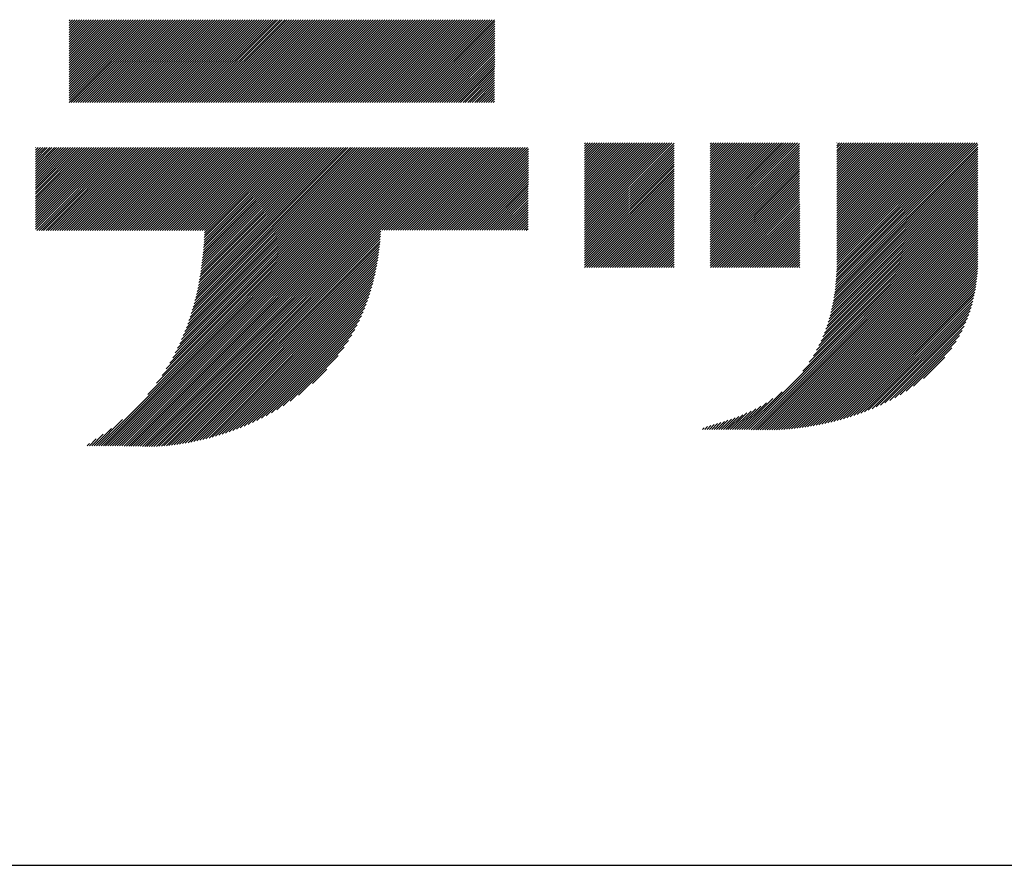
# Model space of a CAD drawing. Extents: x 404 to 2504, y 310 to 1790.
# Drawn here: x 1917 to 1964, y 400 to 440 of the extents above; entities that cross this region are included whole.
import ezdxf

# ---------------------------------------------------------------- set-up
doc = ezdxf.new("R2010")
doc.units = 0
doc.header["$MEASUREMENT"] = 0
doc.layers.add('_0-A_枠線', color=7, linetype='CONTINUOUS')

msp = doc.modelspace()

# ---------------------------------------------------------------- linework, layer by layer
at = {"layer": '_0-A_枠線', "color": 7, "linetype": 'Continuous'}
for p, q in [((1919.286, 435.699), (1923.206, 439.619)), ((1919.286, 435.81), (1923.095, 439.619)), ((1919.286, 435.92), (1922.985, 439.619)), ((1919.286, 436.031), (1922.874, 439.619)), ((1919.286, 436.141), (1922.764, 439.619)), ((1919.286, 436.252), (1922.653, 439.619)), ((1919.286, 436.362), (1922.543, 439.619)), ((1919.286, 436.473), (1922.432, 439.619)), ((1919.286, 436.583), (1922.322, 439.619)), ((1919.286, 436.694), (1922.212, 439.619)), ((1919.286, 436.804), (1922.101, 439.619)), ((1919.286, 436.915), (1921.991, 439.619)), ((1919.286, 437.025), (1921.88, 439.619)), ((1919.286, 437.135), (1921.77, 439.619)), ((1919.286, 437.246), (1921.659, 439.619)), ((1919.286, 437.356), (1921.549, 439.619)), ((1919.286, 437.467), (1921.438, 439.619)), ((1919.286, 437.577), (1921.328, 439.619)), ((1919.286, 437.688), (1921.217, 439.619)), ((1919.286, 437.798), (1921.107, 439.619)), ((1919.286, 437.909), (1920.996, 439.619)), ((1919.286, 438.019), (1920.886, 439.619)), ((1919.286, 438.13), (1920.775, 439.619)), ((1919.286, 438.24), (1920.665, 439.619)), ((1919.286, 438.351), (1920.554, 439.619)), ((1919.286, 438.461), (1920.444, 439.619)), ((1919.286, 438.572), (1920.333, 439.619)), ((1919.286, 438.682), (1920.223, 439.619)), ((1919.286, 438.793), (1920.112, 439.619)), ((1919.286, 438.903), (1920.002, 439.619)), ((1919.286, 439.014), (1919.891, 439.619)), ((1919.286, 439.124), (1919.781, 439.619)), ((1919.286, 439.235), (1919.67, 439.619)), ((1919.286, 439.345), (1919.56, 439.619)), ((1919.286, 439.456), (1919.449, 439.619)), ((1919.286, 439.566), (1919.339, 439.619)), ((1919.386, 435.688), (1923.316, 439.619)), ((1919.496, 435.688), (1923.427, 439.619)), ((1919.607, 435.688), (1923.537, 439.619)), ((1919.717, 435.688), (1923.648, 439.619)), ((1919.828, 435.688), (1923.758, 439.619)), ((1919.938, 435.688), (1923.869, 439.619)), ((1920.049, 435.689), (1923.979, 439.619)), ((1920.159, 435.689), (1924.09, 439.619)), ((1920.27, 435.689), (1924.2, 439.619)), ((1920.381, 435.689), (1924.311, 439.619)), ((1920.491, 435.689), (1924.421, 439.619)), ((1920.602, 435.689), (1924.532, 439.619)), ((1920.712, 435.689), (1924.642, 439.619)), ((1920.823, 435.689), (1924.753, 439.619)), ((1920.933, 435.689), (1924.863, 439.619)), ((1921.044, 435.689), (1924.974, 439.619)), ((1921.154, 435.689), (1925.084, 439.619)), ((1921.265, 435.689), (1925.195, 439.619)), ((1921.375, 435.689), (1925.305, 439.619)), ((1921.486, 435.689), (1925.416, 439.619)), ((1921.597, 435.689), (1925.526, 439.619)), ((1921.707, 435.69), (1925.637, 439.619)), ((1921.818, 435.69), (1925.747, 439.619)), ((1921.928, 435.69), (1925.858, 439.619)), ((1922.039, 435.69), (1925.968, 439.619)), ((1922.149, 435.69), (1926.079, 439.619)), ((1922.26, 435.69), (1926.189, 439.619)), ((1922.37, 435.69), (1926.299, 439.619)), ((1922.481, 435.69), (1926.41, 439.619)), ((1922.592, 435.69), (1926.52, 439.619)), ((1922.702, 435.69), (1926.631, 439.619)), ((1922.813, 435.69), (1926.741, 439.619)), ((1922.923, 435.69), (1926.852, 439.619)), ((1923.034, 435.69), (1926.962, 439.619)), ((1923.144, 435.69), (1927.073, 439.619)), ((1923.255, 435.69), (1927.183, 439.619)), ((1923.365, 435.69), (1927.294, 439.619)), ((1923.476, 435.691), (1927.404, 439.619)), ((1923.586, 435.691), (1927.515, 439.619)), ((1923.697, 435.691), (1927.625, 439.619)), ((1923.808, 435.691), (1927.736, 439.619)), ((1923.918, 435.691), (1927.846, 439.619)), ((1924.029, 435.691), (1927.957, 439.619)), ((1924.139, 435.691), (1928.067, 439.619)), ((1924.25, 435.691), (1928.178, 439.619)), ((1924.36, 435.691), (1928.288, 439.619)), ((1924.471, 435.691), (1928.399, 439.619)), ((1924.581, 435.691), (1928.509, 439.619)), ((1924.692, 435.691), (1928.62, 439.619)), ((1924.802, 435.691), (1928.73, 439.619)), ((1924.913, 435.691), (1928.841, 439.619)), ((1925.024, 435.691), (1928.951, 439.619)), ((1925.134, 435.691), (1929.062, 439.619)), ((1925.245, 435.692), (1929.172, 439.619)), ((1925.355, 435.692), (1929.283, 439.619)), ((1925.466, 435.692), (1929.393, 439.619)), ((1925.576, 435.692), (1929.504, 439.619)), ((1925.687, 435.692), (1929.614, 439.619)), ((1925.797, 435.692), (1929.725, 439.619)), ((1925.908, 435.692), (1929.835, 439.619)), ((1926.019, 435.692), (1929.946, 439.619)), ((1926.129, 435.692), (1930.056, 439.619)), ((1926.24, 435.692), (1930.166, 439.619)), ((1926.35, 435.692), (1930.277, 439.619)), ((1926.461, 435.692), (1930.387, 439.619)), ((1926.571, 435.692), (1930.498, 439.619)), ((1926.682, 435.692), (1930.608, 439.619)), ((1926.792, 435.692), (1930.719, 439.619)), ((1926.903, 435.693), (1930.829, 439.619)), ((1927.013, 435.693), (1930.94, 439.619)), ((1927.124, 435.693), (1931.05, 439.619)), ((1927.235, 435.693), (1931.161, 439.619)), ((1927.345, 435.693), (1931.271, 439.619)), ((1927.456, 435.693), (1931.382, 439.619)), ((1927.566, 435.693), (1931.492, 439.619)), ((1927.677, 435.693), (1931.603, 439.619)), ((1927.787, 435.693), (1931.713, 439.619)), ((1927.898, 435.693), (1931.824, 439.619)), ((1928.008, 435.693), (1931.934, 439.619)), ((1928.119, 435.693), (1932.045, 439.619)), ((1928.23, 435.693), (1932.155, 439.619)), ((1928.34, 435.693), (1932.266, 439.619)), ((1928.451, 435.693), (1932.376, 439.619)), ((1928.561, 435.693), (1932.487, 439.619)), ((1928.672, 435.694), (1932.597, 439.619)), ((1928.782, 435.694), (1932.708, 439.619)), ((1928.893, 435.694), (1932.818, 439.619)), ((1929.003, 435.694), (1932.929, 439.619)), ((1929.114, 435.694), (1933.039, 439.619)), ((1929.224, 435.694), (1933.15, 439.619)), ((1929.335, 435.694), (1933.26, 439.619)), ((1929.446, 435.694), (1933.371, 439.619)), ((1929.556, 435.694), (1933.481, 439.619)), ((1929.667, 435.694), (1933.592, 439.619)), ((1929.777, 435.694), (1933.702, 439.619)), ((1929.888, 435.694), (1933.812, 439.619)), ((1929.998, 435.694), (1933.923, 439.619)), ((1930.109, 435.694), (1934.033, 439.619)), ((1930.219, 435.694), (1934.144, 439.619)), ((1930.33, 435.694), (1934.254, 439.619)), ((1930.441, 435.695), (1934.365, 439.619)), ((1930.551, 435.695), (1934.475, 439.619)), ((1930.662, 435.695), (1934.586, 439.619)), ((1930.772, 435.695), (1934.696, 439.619)), ((1930.883, 435.695), (1934.807, 439.619)), ((1930.993, 435.695), (1934.917, 439.619)), ((1931.104, 435.695), (1935.028, 439.619)), ((1931.214, 435.695), (1935.138, 439.619)), ((1931.325, 435.695), (1935.249, 439.619)), ((1931.435, 435.695), (1935.359, 439.619)), ((1931.546, 435.695), (1935.47, 439.619)), ((1931.657, 435.695), (1935.58, 439.619)), ((1931.767, 435.695), (1935.691, 439.619)), ((1931.878, 435.695), (1935.801, 439.619)), ((1931.988, 435.695), (1935.912, 439.619)), ((1932.099, 435.696), (1936.022, 439.619)), ((1932.209, 435.696), (1936.133, 439.619)), ((1932.32, 435.696), (1936.243, 439.619)), ((1932.43, 435.696), (1936.354, 439.619)), ((1932.541, 435.696), (1936.464, 439.619)), ((1932.651, 435.696), (1936.575, 439.619)), ((1932.762, 435.696), (1936.685, 439.619)), ((1932.873, 435.696), (1936.796, 439.619)), ((1932.983, 435.696), (1936.906, 439.619)), ((1933.094, 435.696), (1937.017, 439.619)), ((1933.204, 435.696), (1937.127, 439.619)), ((1933.315, 435.696), (1937.238, 439.619)), ((1933.425, 435.696), (1937.348, 439.619)), ((1933.536, 435.696), (1937.459, 439.619)), ((1933.646, 435.696), (1937.569, 439.619)), ((1933.757, 435.696), (1937.679, 439.619)), ((1933.868, 435.697), (1937.79, 439.619)), ((1933.978, 435.697), (1937.9, 439.619)), ((1934.089, 435.697), (1938.011, 439.619)), ((1934.199, 435.697), (1938.121, 439.619)), ((1934.31, 435.697), (1938.232, 439.619)), ((1934.42, 435.697), (1938.342, 439.619)), ((1934.531, 435.697), (1938.453, 439.619)), ((1934.641, 435.697), (1938.563, 439.619)), ((1934.752, 435.697), (1938.674, 439.619)), ((1934.862, 435.697), (1938.784, 439.619)), ((1934.973, 435.697), (1938.895, 439.619)), ((1935.084, 435.697), (1939.005, 439.619)), ((1935.194, 435.697), (1939.116, 439.619)), ((1935.305, 435.697), (1939.226, 439.619)), ((1935.415, 435.697), (1939.337, 439.619)), ((1935.526, 435.697), (1939.447, 439.619)), ((1935.636, 435.698), (1939.472, 439.533)), ((1935.747, 435.698), (1939.471, 439.422)), ((1935.857, 435.698), (1939.471, 439.311)), ((1935.968, 435.698), (1939.47, 439.2)), ((1936.079, 435.698), (1939.469, 439.089)), ((1936.189, 435.698), (1939.469, 438.977)), ((1936.3, 435.698), (1939.468, 438.866)), ((1936.41, 435.698), (1939.467, 438.755)), ((1936.521, 435.698), (1939.466, 438.644)), ((1936.631, 435.698), (1939.466, 438.533)), ((1936.742, 435.698), (1939.465, 438.421)), ((1936.852, 435.698), (1939.464, 438.31)), ((1936.963, 435.698), (1939.464, 438.199)), ((1937.073, 435.698), (1939.463, 438.088)), ((1937.184, 435.698), (1939.462, 437.977)), ((1937.295, 435.698), (1939.461, 437.865)), ((1937.405, 435.699), (1939.461, 437.754)), ((1937.516, 435.699), (1939.46, 437.643)), ((1937.626, 435.699), (1939.459, 437.532)), ((1937.737, 435.699), (1939.459, 437.421)), ((1937.847, 435.699), (1939.458, 437.309)), ((1937.958, 435.699), (1939.457, 437.198)), ((1938.068, 435.699), (1939.457, 437.087)), ((1938.179, 435.699), (1939.456, 436.976)), ((1938.289, 435.699), (1939.455, 436.865)), ((1938.4, 435.699), (1939.454, 436.753)), ((1938.511, 435.699), (1939.454, 436.642)), ((1938.621, 435.699), (1939.453, 436.531)), ((1938.732, 435.699), (1939.452, 436.42)), ((1938.842, 435.699), (1939.452, 436.309)), ((1938.953, 435.699), (1939.451, 436.198)), ((1939.063, 435.7), (1939.45, 436.086)), ((1939.174, 435.7), (1939.449, 435.975)), ((1939.284, 435.7), (1939.449, 435.864)), ((1939.395, 435.7), (1939.448, 435.753)), ((1943.721, 429.64), (1947.856, 433.775)), ((1943.721, 429.751), (1947.745, 433.775)), ((1943.721, 429.861), (1947.635, 433.775)), ((1943.721, 429.972), (1947.524, 433.775)), ((1943.721, 430.082), (1947.414, 433.775)), ((1943.721, 430.193), (1947.303, 433.775)), ((1943.721, 430.303), (1947.193, 433.775)), ((1943.721, 430.414), (1947.082, 433.775)), ((1943.721, 430.524), (1946.972, 433.775)), ((1943.721, 430.635), (1946.861, 433.775)), ((1943.721, 430.745), (1946.751, 433.775)), ((1943.721, 430.856), (1946.64, 433.775)), ((1943.721, 430.966), (1946.53, 433.775)), ((1943.721, 431.077), (1946.419, 433.775)), ((1943.721, 431.187), (1946.309, 433.775)), ((1943.721, 431.298), (1946.198, 433.775)), ((1943.721, 431.408), (1946.088, 433.775)), ((1943.721, 431.519), (1945.977, 433.775)), ((1943.721, 431.629), (1945.867, 433.775)), ((1943.721, 431.74), (1945.756, 433.775)), ((1943.721, 431.85), (1945.646, 433.775)), ((1943.721, 431.961), (1945.536, 433.775)), ((1943.721, 432.071), (1945.425, 433.775)), ((1943.721, 432.182), (1945.315, 433.775)), ((1943.721, 432.292), (1945.204, 433.775)), ((1943.721, 432.403), (1945.094, 433.775)), ((1943.721, 432.513), (1944.983, 433.775)), ((1943.721, 432.624), (1944.873, 433.775)), ((1943.721, 432.734), (1944.762, 433.775)), ((1943.721, 432.844), (1944.652, 433.775)), ((1943.721, 432.955), (1944.541, 433.775)), ((1943.721, 433.065), (1944.431, 433.775)), ((1943.721, 433.176), (1944.32, 433.775)), ((1943.721, 433.286), (1944.21, 433.775)), ((1943.721, 433.397), (1944.099, 433.775)), ((1943.721, 433.507), (1943.989, 433.775)), ((1943.721, 433.618), (1943.878, 433.775)), ((1943.721, 433.728), (1943.768, 433.775)), ((1943.721, 429.53), (1947.964, 433.772)), ((1943.721, 429.419), (1947.964, 433.662)), ((1949.672, 429.625), (1953.822, 433.775)), ((1949.672, 429.735), (1953.711, 433.775)), ((1949.672, 429.846), (1953.601, 433.775)), ((1949.672, 429.956), (1953.49, 433.775)), ((1949.672, 430.067), (1953.38, 433.775)), ((1949.672, 430.177), (1953.269, 433.775)), ((1949.672, 430.288), (1953.159, 433.775)), ((1949.672, 430.398), (1953.049, 433.775)), ((1949.672, 430.509), (1952.938, 433.775)), ((1949.672, 430.619), (1952.828, 433.775)), ((1949.672, 430.73), (1952.717, 433.775)), ((1949.672, 430.84), (1952.607, 433.775)), ((1949.672, 430.951), (1952.496, 433.775)), ((1949.672, 431.061), (1952.386, 433.775)), ((1949.672, 431.172), (1952.275, 433.775)), ((1949.672, 431.282), (1952.165, 433.775)), ((1949.672, 431.392), (1952.054, 433.775)), ((1949.672, 431.503), (1951.944, 433.775)), ((1949.672, 431.613), (1951.833, 433.775)), ((1949.672, 431.724), (1951.723, 433.775)), ((1949.672, 431.834), (1951.612, 433.775)), ((1949.672, 431.945), (1951.502, 433.775)), ((1949.672, 432.055), (1951.391, 433.775)), ((1949.672, 432.166), (1951.281, 433.775)), ((1949.672, 432.276), (1951.17, 433.775)), ((1949.672, 432.387), (1951.06, 433.775)), ((1949.672, 432.497), (1950.949, 433.775)), ((1949.672, 432.608), (1950.839, 433.775)), ((1949.672, 432.718), (1950.728, 433.775)), ((1949.672, 432.829), (1950.618, 433.775)), ((1949.672, 432.939), (1950.507, 433.775)), ((1949.672, 433.05), (1950.397, 433.775)), ((1949.672, 433.16), (1950.286, 433.775)), ((1949.672, 433.271), (1950.176, 433.775)), ((1949.672, 433.381), (1950.065, 433.775)), ((1949.672, 433.492), (1949.955, 433.775)), ((1949.672, 433.602), (1949.844, 433.775)), ((1949.672, 433.713), (1949.734, 433.775)), ((1949.672, 429.514), (1953.914, 433.756)), ((1949.672, 429.404), (1953.914, 433.646)), ((1955.61, 426.945), (1962.361, 433.696)), ((1955.623, 427.069), (1962.329, 433.775)), ((1955.635, 427.191), (1962.219, 433.775)), ((1955.645, 427.312), (1962.108, 433.775)), ((1955.654, 427.431), (1961.998, 433.775)), ((1955.662, 427.549), (1961.887, 433.775)), ((1955.668, 427.666), (1961.777, 433.775)), ((1955.674, 427.782), (1961.666, 433.775)), ((1955.678, 427.897), (1961.556, 433.775)), ((1955.681, 428.01), (1961.445, 433.775)), ((1955.683, 428.123), (1961.335, 433.775)), ((1955.684, 428.234), (1961.224, 433.775)), ((1955.684, 428.345), (1961.114, 433.775)), ((1955.684, 428.455), (1961.003, 433.775)), ((1955.684, 428.566), (1960.893, 433.775)), ((1955.684, 428.676), (1960.782, 433.775)), ((1955.684, 428.787), (1960.672, 433.775)), ((1955.684, 428.897), (1960.562, 433.775)), ((1955.684, 429.008), (1960.451, 433.775)), ((1955.684, 429.118), (1960.341, 433.775)), ((1955.684, 429.229), (1960.23, 433.775)), ((1955.684, 429.339), (1960.12, 433.775)), ((1955.684, 429.45), (1960.009, 433.775)), ((1955.684, 429.56), (1959.899, 433.775)), ((1955.684, 429.671), (1959.788, 433.775)), ((1955.684, 429.781), (1959.678, 433.775)), ((1955.684, 429.892), (1959.567, 433.775)), ((1955.684, 430.002), (1959.457, 433.775)), ((1955.684, 430.113), (1959.346, 433.775)), ((1955.684, 430.223), (1959.236, 433.775)), ((1955.684, 430.334), (1959.125, 433.775)), ((1955.684, 430.444), (1959.015, 433.775)), ((1955.684, 430.555), (1958.904, 433.775)), ((1955.684, 430.665), (1958.794, 433.775)), ((1955.684, 430.775), (1958.683, 433.775)), ((1955.684, 430.886), (1958.573, 433.775)), ((1955.684, 430.996), (1958.462, 433.775)), ((1955.684, 431.107), (1958.352, 433.775)), ((1955.684, 431.217), (1958.241, 433.775)), ((1955.684, 431.328), (1958.131, 433.775)), ((1955.684, 431.438), (1958.02, 433.775)), ((1955.684, 431.549), (1957.91, 433.775)), ((1955.684, 431.659), (1957.799, 433.775)), ((1955.684, 431.77), (1957.689, 433.775)), ((1955.684, 431.88), (1957.578, 433.775)), ((1955.684, 431.991), (1957.468, 433.775)), ((1955.684, 432.101), (1957.357, 433.775)), ((1955.684, 432.212), (1957.247, 433.775)), ((1955.684, 432.322), (1957.136, 433.775)), ((1955.684, 432.433), (1957.026, 433.775)), ((1955.684, 432.543), (1956.916, 433.775)), ((1955.684, 432.654), (1956.805, 433.775)), ((1955.684, 432.764), (1956.695, 433.775)), ((1955.684, 432.875), (1956.584, 433.775)), ((1955.684, 432.985), (1956.474, 433.775)), ((1955.684, 433.096), (1956.363, 433.775)), ((1955.684, 433.206), (1956.253, 433.775)), ((1955.684, 433.317), (1956.142, 433.775)), ((1955.684, 433.427), (1956.032, 433.775)), ((1955.684, 433.538), (1955.921, 433.775)), ((1955.684, 433.648), (1955.811, 433.775)), ((1955.684, 433.759), (1955.7, 433.775)), ((1917.691, 429.685), (1921.568, 433.562)), ((1917.691, 429.795), (1921.457, 433.562)), ((1917.691, 429.906), (1921.347, 433.562)), ((1917.691, 430.016), (1921.237, 433.562)), ((1917.691, 430.127), (1921.126, 433.562)), ((1917.691, 430.237), (1921.016, 433.562)), ((1917.691, 430.348), (1920.905, 433.562)), ((1917.691, 430.458), (1920.795, 433.562)), ((1917.691, 430.569), (1920.684, 433.562)), ((1917.691, 430.679), (1920.574, 433.562)), ((1917.691, 430.79), (1920.463, 433.562)), ((1917.691, 430.9), (1920.353, 433.562)), ((1917.691, 431.011), (1920.242, 433.562)), ((1917.691, 431.121), (1920.132, 433.562)), ((1917.691, 431.231), (1920.021, 433.562)), ((1917.691, 431.342), (1919.911, 433.562)), ((1917.691, 431.452), (1919.8, 433.562)), ((1917.691, 431.563), (1919.69, 433.562)), ((1917.691, 431.673), (1919.579, 433.562)), ((1917.691, 431.784), (1919.469, 433.562)), ((1917.691, 431.894), (1919.358, 433.562)), ((1917.691, 432.005), (1919.248, 433.562)), ((1917.691, 432.115), (1919.137, 433.562)), ((1917.691, 432.226), (1919.027, 433.562)), ((1917.691, 432.336), (1918.916, 433.562)), ((1917.691, 432.447), (1918.806, 433.562)), ((1917.691, 432.557), (1918.695, 433.562)), ((1917.691, 432.668), (1918.585, 433.562)), ((1917.691, 432.778), (1918.474, 433.562)), ((1917.691, 432.889), (1918.364, 433.562)), ((1917.691, 432.999), (1918.253, 433.562)), ((1917.691, 433.11), (1918.143, 433.562)), ((1917.691, 433.22), (1918.032, 433.562)), ((1917.691, 433.331), (1917.922, 433.562)), ((1917.691, 433.441), (1917.811, 433.562)), ((1917.691, 433.552), (1917.701, 433.562)), ((1917.748, 429.631), (1921.678, 433.562)), ((1917.858, 429.631), (1921.789, 433.562)), ((1917.969, 429.631), (1921.899, 433.562)), ((1918.079, 429.631), (1922.01, 433.562)), ((1918.19, 429.631), (1922.12, 433.562)), ((1918.3, 429.631), (1922.231, 433.562)), ((1918.411, 429.631), (1922.341, 433.562)), ((1918.521, 429.631), (1922.452, 433.562)), ((1918.632, 429.631), (1922.562, 433.562)), ((1918.742, 429.631), (1922.673, 433.562)), ((1918.853, 429.631), (1922.783, 433.562)), ((1918.964, 429.631), (1922.894, 433.562)), ((1919.074, 429.631), (1923.004, 433.562)), ((1919.185, 429.631), (1923.115, 433.562)), ((1919.295, 429.632), (1923.225, 433.562)), ((1919.406, 429.632), (1923.336, 433.562)), ((1919.516, 429.632), (1923.446, 433.562)), ((1919.627, 429.632), (1923.557, 433.562)), ((1919.737, 429.632), (1923.667, 433.562)), ((1919.848, 429.632), (1923.778, 433.562)), ((1919.958, 429.632), (1923.888, 433.562)), ((1920.069, 429.632), (1923.999, 433.562)), ((1920.179, 429.632), (1924.109, 433.562)), ((1920.29, 429.632), (1924.22, 433.562)), ((1920.4, 429.632), (1924.33, 433.562)), ((1920.511, 429.632), (1924.441, 433.562)), ((1920.622, 429.632), (1924.551, 433.562)), ((1920.688, 419.423), (1934.826, 433.562)), ((1920.732, 429.632), (1924.662, 433.562)), ((1920.798, 419.423), (1934.937, 433.562)), ((1920.843, 429.632), (1924.772, 433.562)), ((1920.908, 419.422), (1935.047, 433.562)), ((1920.953, 429.632), (1924.883, 433.562)), ((1921.018, 419.422), (1935.158, 433.562)), ((1921.064, 429.632), (1924.993, 433.562)), ((1921.127, 419.421), (1935.268, 433.562)), ((1921.174, 429.632), (1925.104, 433.562)), ((1921.237, 419.42), (1935.379, 433.562)), ((1921.285, 429.632), (1925.214, 433.562)), ((1921.347, 419.419), (1935.489, 433.562)), ((1921.395, 429.632), (1925.324, 433.562)), ((1921.456, 419.418), (1935.6, 433.562)), ((1921.506, 429.633), (1925.435, 433.562)), ((1921.566, 419.417), (1935.71, 433.562)), ((1921.616, 429.633), (1925.545, 433.562)), ((1921.675, 419.416), (1935.821, 433.562)), ((1921.727, 429.633), (1925.656, 433.562)), ((1921.784, 419.414), (1935.931, 433.562)), ((1921.837, 429.633), (1925.766, 433.562)), ((1921.893, 419.413), (1936.042, 433.562)), ((1921.948, 429.633), (1925.877, 433.562)), ((1922.002, 419.411), (1936.152, 433.562)), ((1922.059, 429.633), (1925.987, 433.562)), ((1922.111, 419.41), (1936.263, 433.562)), ((1922.169, 429.633), (1926.098, 433.562)), ((1922.219, 419.408), (1936.373, 433.562)), ((1922.28, 429.633), (1926.208, 433.562)), ((1922.328, 419.406), (1936.484, 433.562)), ((1922.39, 429.633), (1926.319, 433.562)), ((1922.436, 419.404), (1936.594, 433.562)), ((1922.501, 429.633), (1926.429, 433.562)), ((1922.544, 419.401), (1936.704, 433.562)), ((1922.611, 429.633), (1926.54, 433.562)), ((1922.652, 419.399), (1936.815, 433.562)), ((1922.722, 429.633), (1926.65, 433.562)), ((1922.76, 419.396), (1936.925, 433.562)), ((1922.832, 429.633), (1926.761, 433.562)), ((1922.868, 419.393), (1937.036, 433.562)), ((1922.943, 429.633), (1926.871, 433.562)), ((1922.975, 419.39), (1937.146, 433.562)), ((1923.011, 421.857), (1934.716, 433.562)), ((1923.053, 429.633), (1926.982, 433.562)), ((1923.083, 419.388), (1937.257, 433.562)), ((1923.164, 429.633), (1927.092, 433.562)), ((1923.195, 419.389), (1937.367, 433.562)), ((1923.274, 429.633), (1927.203, 433.562)), ((1923.308, 419.392), (1937.478, 433.562)), ((1923.385, 429.633), (1927.313, 433.562)), ((1923.423, 419.396), (1937.588, 433.562)), ((1923.427, 422.384), (1934.605, 433.562)), ((1923.495, 429.633), (1927.424, 433.562)), ((1923.54, 419.402), (1937.699, 433.562)), ((1923.606, 429.633), (1927.534, 433.562)), ((1923.658, 419.41), (1937.809, 433.562)), ((1923.69, 422.757), (1934.495, 433.562)), ((1923.717, 429.634), (1927.645, 433.562)), ((1923.777, 419.419), (1937.92, 433.562)), ((1923.827, 429.634), (1927.755, 433.562)), ((1923.891, 423.068), (1934.384, 433.562)), ((1923.938, 429.634), (1927.866, 433.562)), ((1924.048, 429.634), (1927.976, 433.562)), ((1924.056, 423.344), (1934.274, 433.562)), ((1924.159, 429.634), (1928.087, 433.562)), ((1924.197, 423.595), (1934.163, 433.562)), ((1924.269, 429.634), (1928.197, 433.562)), ((1924.32, 423.829), (1934.053, 433.562)), ((1924.38, 429.634), (1928.308, 433.562)), ((1924.43, 424.049), (1933.942, 433.562)), ((1924.49, 429.634), (1928.418, 433.562)), ((1924.528, 424.258), (1933.832, 433.562)), ((1924.601, 429.634), (1928.529, 433.562)), ((1924.618, 424.458), (1933.721, 433.562)), ((1924.699, 424.65), (1933.611, 433.562)), ((1924.711, 429.634), (1928.639, 433.562)), ((1924.774, 424.835), (1933.5, 433.562)), ((1924.822, 429.634), (1928.75, 433.562)), ((1924.843, 425.015), (1933.39, 433.562)), ((1924.907, 425.189), (1933.279, 433.562)), ((1924.932, 429.634), (1928.86, 433.562)), ((1924.967, 425.359), (1933.169, 433.562)), ((1925.022, 425.525), (1933.058, 433.562)), ((1925.043, 429.634), (1928.97, 433.562)), ((1925.073, 425.687), (1932.948, 433.562)), ((1925.121, 425.846), (1932.837, 433.562)), ((1925.154, 429.634), (1929.081, 433.562)), ((1925.166, 426.001), (1932.727, 433.562)), ((1925.209, 426.154), (1932.617, 433.562)), ((1925.248, 426.304), (1932.506, 433.562)), ((1925.264, 429.634), (1929.191, 433.562)), ((1925.285, 426.451), (1932.396, 433.562)), ((1925.32, 426.596), (1932.285, 433.562)), ((1925.352, 426.74), (1932.175, 433.562)), ((1925.375, 429.634), (1929.302, 433.562)), ((1925.383, 426.881), (1932.064, 433.562)), ((1925.412, 427.02), (1931.954, 433.562)), ((1925.439, 427.157), (1931.843, 433.562)), ((1925.464, 427.293), (1931.733, 433.562)), ((1925.485, 429.634), (1929.412, 433.562)), ((1925.488, 427.427), (1931.622, 433.562)), ((1925.51, 427.56), (1931.512, 433.562)), ((1925.53, 427.691), (1931.401, 433.562)), ((1925.55, 427.821), (1931.291, 433.562)), ((1925.568, 427.949), (1931.18, 433.562)), ((1925.585, 428.077), (1931.07, 433.562)), ((1925.596, 429.634), (1929.523, 433.562)), ((1925.6, 428.203), (1930.959, 433.562)), ((1925.615, 428.328), (1930.849, 433.562)), ((1925.628, 428.452), (1930.738, 433.562)), ((1925.641, 428.574), (1930.628, 433.562)), ((1925.652, 428.696), (1930.517, 433.562)), ((1925.662, 428.817), (1930.407, 433.562)), ((1925.672, 428.937), (1930.296, 433.562)), ((1925.68, 429.056), (1930.186, 433.562)), ((1925.688, 429.174), (1930.075, 433.562)), ((1925.695, 429.291), (1929.965, 433.562)), ((1925.701, 429.408), (1929.854, 433.562)), ((1925.706, 429.524), (1929.744, 433.562)), ((1925.706, 429.634), (1929.633, 433.562)), ((1934.107, 429.638), (1938.03, 433.562)), ((1934.218, 429.638), (1938.141, 433.562)), ((1934.328, 429.638), (1938.251, 433.562)), ((1934.439, 429.638), (1938.362, 433.562)), ((1934.549, 429.639), (1938.472, 433.562)), ((1934.66, 429.639), (1938.583, 433.562)), ((1934.77, 429.639), (1938.693, 433.562)), ((1934.881, 429.639), (1938.804, 433.562)), ((1934.991, 429.639), (1938.914, 433.562)), ((1935.102, 429.639), (1939.025, 433.562)), ((1935.212, 429.639), (1939.135, 433.562)), ((1935.323, 429.639), (1939.246, 433.562)), ((1935.433, 429.639), (1939.356, 433.562)), ((1935.544, 429.639), (1939.467, 433.562)), ((1935.655, 429.639), (1939.577, 433.562)), ((1935.765, 429.639), (1939.688, 433.562)), ((1935.876, 429.639), (1939.798, 433.562)), ((1935.986, 429.639), (1939.909, 433.562)), ((1936.097, 429.639), (1940.019, 433.562)), ((1936.207, 429.639), (1940.13, 433.562)), ((1936.318, 429.639), (1940.24, 433.562)), ((1936.428, 429.639), (1940.35, 433.562)), ((1936.539, 429.639), (1940.461, 433.562)), ((1936.649, 429.64), (1940.571, 433.562)), ((1936.76, 429.64), (1940.682, 433.562)), ((1936.87, 429.64), (1940.792, 433.562)), ((1936.981, 429.64), (1940.903, 433.562)), ((1937.091, 429.64), (1941.013, 433.562)), ((1937.202, 429.64), (1941.066, 433.503)), ((1937.313, 429.64), (1941.065, 433.392)), ((1937.423, 429.64), (1941.064, 433.281)), ((1937.534, 429.64), (1941.064, 433.17)), ((1943.721, 429.309), (1947.964, 433.551)), ((1943.721, 429.198), (1947.964, 433.441)), ((1943.721, 429.088), (1947.964, 433.331)), ((1943.721, 428.977), (1947.964, 433.22)), ((1949.672, 429.293), (1953.914, 433.535)), ((1949.672, 429.183), (1953.914, 433.425)), ((1949.672, 429.072), (1953.914, 433.315)), ((1949.672, 428.962), (1953.914, 433.204)), ((1955.538, 426.431), (1962.361, 433.255)), ((1955.559, 426.562), (1962.361, 433.365)), ((1955.578, 426.692), (1962.361, 433.475)), ((1955.595, 426.819), (1962.361, 433.585)), ((1937.644, 429.64), (1941.063, 433.059)), ((1937.755, 429.64), (1941.062, 432.947)), ((1937.865, 429.64), (1941.061, 432.836)), ((1937.976, 429.64), (1941.061, 432.725)), ((1943.721, 428.867), (1947.964, 433.11)), ((1943.721, 428.757), (1947.965, 433)), ((1943.721, 428.646), (1947.965, 432.889)), ((1943.721, 428.536), (1947.965, 432.779)), ((1949.672, 428.851), (1953.915, 433.094)), ((1949.672, 428.741), (1953.915, 432.984)), ((1949.672, 428.63), (1953.915, 432.873)), ((1949.672, 428.52), (1953.915, 432.763)), ((1955.395, 425.735), (1962.362, 432.703)), ((1955.429, 425.88), (1962.362, 432.813)), ((1955.461, 426.022), (1962.362, 432.924)), ((1955.489, 426.161), (1962.362, 433.034)), ((1955.515, 426.297), (1962.362, 433.144)), ((1938.086, 429.64), (1941.06, 432.614)), ((1938.197, 429.64), (1941.059, 432.503)), ((1938.307, 429.64), (1941.059, 432.391)), ((1938.418, 429.64), (1941.058, 432.28)), ((1943.721, 428.425), (1947.965, 432.669)), ((1943.721, 428.315), (1947.965, 432.558)), ((1943.721, 428.204), (1947.965, 432.448)), ((1943.721, 428.094), (1947.965, 432.338)), ((1943.721, 427.983), (1947.966, 432.227)), ((1949.672, 428.409), (1953.915, 432.653)), ((1949.672, 428.299), (1953.915, 432.542)), ((1949.672, 428.188), (1953.915, 432.432)), ((1949.672, 428.078), (1953.916, 432.322)), ((1955.216, 425.114), (1962.363, 432.262)), ((1955.268, 425.277), (1962.363, 432.372)), ((1955.314, 425.434), (1962.363, 432.482)), ((1955.357, 425.587), (1962.363, 432.593)), ((1938.528, 429.64), (1941.057, 432.169)), ((1938.639, 429.64), (1941.056, 432.058)), ((1938.75, 429.64), (1941.056, 431.947)), ((1938.86, 429.641), (1941.055, 431.835)), ((1943.725, 427.876), (1947.966, 432.117)), ((1943.835, 427.876), (1947.966, 432.007)), ((1943.946, 427.876), (1947.966, 431.896)), ((1944.056, 427.876), (1947.966, 431.786)), ((1949.672, 427.967), (1953.916, 432.211)), ((1949.691, 427.876), (1953.916, 432.101)), ((1949.801, 427.876), (1953.916, 431.991)), ((1949.912, 427.876), (1953.916, 431.88)), ((1950.022, 427.876), (1953.916, 431.77)), ((1954.932, 424.389), (1962.364, 431.821)), ((1955.018, 424.585), (1962.364, 431.931)), ((1955.092, 424.769), (1962.363, 432.041)), ((1955.157, 424.945), (1962.363, 432.151)), ((1938.971, 429.641), (1941.054, 431.724)), ((1939.081, 429.641), (1941.054, 431.613)), ((1939.192, 429.641), (1941.053, 431.502)), ((1939.302, 429.641), (1941.052, 431.391)), ((1944.167, 427.876), (1947.966, 431.676)), ((1944.277, 427.876), (1947.966, 431.565)), ((1944.388, 427.876), (1947.967, 431.455)), ((1944.498, 427.876), (1947.967, 431.345)), ((1950.133, 427.876), (1953.917, 431.66)), ((1950.243, 427.876), (1953.917, 431.549)), ((1950.354, 427.876), (1953.917, 431.439)), ((1950.464, 427.876), (1953.917, 431.329)), ((1954.374, 423.389), (1962.365, 431.379)), ((1954.568, 423.694), (1962.364, 431.49)), ((1954.715, 423.951), (1962.364, 431.6)), ((1954.833, 424.179), (1962.364, 431.71)), ((1939.413, 429.641), (1941.051, 431.279)), ((1939.523, 429.641), (1941.051, 431.168)), ((1939.634, 429.641), (1941.05, 431.057)), ((1939.744, 429.641), (1941.049, 430.946)), ((1939.855, 429.641), (1941.049, 430.835)), ((1944.608, 427.876), (1947.967, 431.234)), ((1944.719, 427.876), (1947.967, 431.124)), ((1944.829, 427.876), (1947.967, 431.014)), ((1944.94, 427.876), (1947.967, 430.903)), ((1950.575, 427.876), (1953.917, 431.218)), ((1950.685, 427.876), (1953.917, 431.108)), ((1950.796, 427.876), (1953.917, 430.998)), ((1950.906, 427.876), (1953.918, 430.887)), ((1951.396, 420.189), (1962.365, 431.159)), ((1951.505, 420.188), (1962.365, 431.048)), ((1951.614, 420.187), (1962.365, 430.938)), ((1951.723, 420.185), (1962.365, 430.828)), ((1954.061, 422.965), (1962.365, 431.269)), ((1939.965, 429.641), (1941.048, 430.724)), ((1940.076, 429.641), (1941.047, 430.612)), ((1940.187, 429.641), (1941.047, 430.501)), ((1940.297, 429.641), (1941.046, 430.39)), ((1945.05, 427.876), (1947.967, 430.793)), ((1945.161, 427.876), (1947.968, 430.683)), ((1945.271, 427.876), (1947.968, 430.572)), ((1945.382, 427.876), (1947.968, 430.462)), ((1945.492, 427.876), (1947.968, 430.352)), ((1951.017, 427.876), (1953.918, 430.777)), ((1951.127, 427.876), (1953.918, 430.667)), ((1951.238, 427.876), (1953.918, 430.556)), ((1951.348, 427.876), (1953.918, 430.446)), ((1951.832, 420.184), (1962.366, 430.718)), ((1951.941, 420.182), (1962.366, 430.607)), ((1952.05, 420.181), (1962.366, 430.497)), ((1952.159, 420.179), (1962.366, 430.387)), ((1940.408, 429.641), (1941.045, 430.279)), ((1940.518, 429.641), (1941.044, 430.168)), ((1940.629, 429.641), (1941.044, 430.056)), ((1940.739, 429.641), (1941.043, 429.945)), ((1945.603, 427.876), (1947.968, 430.241)), ((1945.713, 427.876), (1947.968, 430.131)), ((1945.824, 427.876), (1947.968, 430.021)), ((1945.934, 427.876), (1947.969, 429.91)), ((1951.459, 427.876), (1953.918, 430.336)), ((1951.569, 427.876), (1953.919, 430.225)), ((1951.68, 427.876), (1953.919, 430.115)), ((1951.79, 427.876), (1953.919, 430.005)), ((1951.901, 427.876), (1953.919, 429.894)), ((1952.268, 420.178), (1962.366, 430.276)), ((1952.376, 420.176), (1962.367, 430.166)), ((1952.485, 420.174), (1962.367, 430.056)), ((1952.595, 420.173), (1962.367, 429.945)), ((1923.898, 419.429), (1934.057, 429.589)), ((1924.02, 419.441), (1934.051, 429.472)), ((1940.85, 429.641), (1941.042, 429.834)), ((1940.96, 429.642), (1941.042, 429.723)), ((1946.045, 427.876), (1947.969, 429.8)), ((1946.155, 427.876), (1947.969, 429.69)), ((1946.266, 427.876), (1947.969, 429.579)), ((1946.376, 427.876), (1947.969, 429.469)), ((1952.011, 427.876), (1953.919, 429.784)), ((1952.121, 427.876), (1953.919, 429.674)), ((1952.232, 427.876), (1953.919, 429.563)), ((1952.342, 427.876), (1953.92, 429.453)), ((1952.707, 420.175), (1962.367, 429.835)), ((1952.821, 420.178), (1962.367, 429.725)), ((1952.936, 420.183), (1962.367, 429.614)), ((1953.053, 420.189), (1962.368, 429.504)), ((1924.144, 419.455), (1934.043, 429.354)), ((1924.27, 419.47), (1934.034, 429.234)), ((1924.397, 419.486), (1934.024, 429.114)), ((1924.526, 419.505), (1934.013, 428.992)), ((1946.487, 427.876), (1947.969, 429.359)), ((1946.597, 427.876), (1947.969, 429.248)), ((1946.708, 427.876), (1947.97, 429.138)), ((1946.818, 427.876), (1947.97, 429.027)), ((1952.453, 427.876), (1953.92, 429.343)), ((1952.563, 427.876), (1953.92, 429.232)), ((1952.674, 427.876), (1953.92, 429.122)), ((1952.784, 427.876), (1953.92, 429.012)), ((1953.171, 420.197), (1962.368, 429.394)), ((1953.29, 420.206), (1962.368, 429.284)), ((1953.411, 420.216), (1962.368, 429.173)), ((1953.533, 420.228), (1962.368, 429.063)), ((1953.656, 420.241), (1962.369, 428.953)), ((1924.656, 419.525), (1934.001, 428.869)), ((1924.789, 419.547), (1933.987, 428.745)), ((1924.923, 419.57), (1933.972, 428.619)), ((1925.059, 419.596), (1933.955, 428.492)), ((1946.929, 427.876), (1947.97, 428.917)), ((1947.039, 427.876), (1947.97, 428.807)), ((1947.15, 427.876), (1947.97, 428.696)), ((1947.26, 427.876), (1947.97, 428.586)), ((1952.895, 427.876), (1953.92, 428.901)), ((1953.005, 427.876), (1953.921, 428.791)), ((1953.116, 427.876), (1953.921, 428.681)), ((1953.226, 427.876), (1953.921, 428.57)), ((1953.781, 420.255), (1962.369, 428.842)), ((1953.907, 420.271), (1962.369, 428.732)), ((1954.035, 420.288), (1962.369, 428.622)), ((1954.164, 420.306), (1962.369, 428.511)), ((1925.196, 419.623), (1933.936, 428.363)), ((1925.336, 419.652), (1933.916, 428.232)), ((1925.478, 419.684), (1933.894, 428.1)), ((1947.371, 427.876), (1947.97, 428.476)), ((1947.481, 427.876), (1947.971, 428.365)), ((1947.592, 427.876), (1947.971, 428.255)), ((1947.702, 427.876), (1947.971, 428.145)), ((1947.813, 427.876), (1947.971, 428.034)), ((1953.337, 427.876), (1953.921, 428.46)), ((1953.447, 427.876), (1953.921, 428.35)), ((1953.558, 427.876), (1953.921, 428.239)), ((1953.668, 427.876), (1953.921, 428.129)), ((1953.779, 427.876), (1953.922, 428.019)), ((1954.295, 420.326), (1962.369, 428.401)), ((1954.427, 420.348), (1962.37, 428.291)), ((1954.56, 420.371), (1962.369, 428.18)), ((1954.695, 420.395), (1962.367, 428.067)), ((1925.622, 419.717), (1933.87, 427.966)), ((1925.769, 419.753), (1933.845, 427.829)), ((1925.918, 419.792), (1933.817, 427.691)), ((1947.923, 427.876), (1947.971, 427.924)), ((1953.889, 427.876), (1953.922, 427.908)), ((1954.832, 420.422), (1962.363, 427.953)), ((1954.971, 420.45), (1962.358, 427.837)), ((1955.111, 420.48), (1962.351, 427.72)), ((1955.253, 420.512), (1962.343, 427.601)), ((1926.069, 419.833), (1933.787, 427.55)), ((1926.223, 419.876), (1933.754, 427.407)), ((1926.38, 419.923), (1933.718, 427.261)), ((1926.541, 419.973), (1933.68, 427.112)), ((1955.398, 420.546), (1962.333, 427.481)), ((1955.544, 420.582), (1962.321, 427.358)), ((1955.693, 420.62), (1962.306, 427.233)), ((1955.844, 420.661), (1962.29, 427.106)), ((1926.704, 420.026), (1933.639, 426.96)), ((1926.872, 420.083), (1933.594, 426.805)), ((1927.043, 420.143), (1933.545, 426.646)), ((1955.998, 420.704), (1962.271, 426.977)), ((1956.155, 420.75), (1962.249, 426.845)), ((1956.315, 420.8), (1962.225, 426.71)), ((1927.219, 420.209), (1933.492, 426.483)), ((1927.399, 420.279), (1933.435, 426.315)), ((1956.478, 420.852), (1962.197, 426.572)), ((1956.645, 420.908), (1962.166, 426.43)), ((1956.815, 420.969), (1962.131, 426.284)), ((1927.585, 420.354), (1933.372, 426.141)), ((1927.777, 420.436), (1933.303, 425.962)), ((1927.977, 420.525), (1933.228, 425.776)), ((1956.991, 421.034), (1962.092, 426.135)), ((1957.171, 421.104), (1962.047, 425.98)), ((1957.358, 421.18), (1961.997, 425.819)), ((1928.184, 420.622), (1933.144, 425.582)), ((1928.401, 420.729), (1933.051, 425.378)), ((1957.551, 421.262), (1961.94, 425.652)), ((1957.752, 421.353), (1961.875, 425.476)), ((1957.962, 421.453), (1961.801, 425.292)), ((1928.631, 420.847), (1932.946, 425.163)), ((1928.874, 420.981), (1932.827, 424.933)), ((1958.185, 421.565), (1961.715, 425.095)), ((1958.423, 421.693), (1961.614, 424.884)), ((1929.137, 421.133), (1932.689, 424.685)), ((1929.427, 421.312), (1932.524, 424.409)), ((1958.682, 421.841), (1961.492, 424.651)), ((1958.972, 422.02), (1961.34, 424.388)), ((1929.757, 421.532), (1932.319, 424.093)), ((1959.314, 422.252), (1961.134, 424.072)), ((1930.162, 421.827), (1932.039, 423.703)), ((1959.79, 422.618), (1960.795, 423.623)), ((1930.819, 422.373), (1931.507, 423.061)), ((1951.286, 420.191), (1953.083, 421.988)), ((1951.177, 420.192), (1952.651, 421.666)), ((1950.739, 420.196), (1951.616, 421.072)), ((1950.849, 420.195), (1951.834, 421.181)), ((1950.958, 420.194), (1952.072, 421.308)), ((1951.068, 420.193), (1952.338, 421.463)), ((1920.578, 419.424), (1921.823, 420.669)), ((1949.971, 420.201), (1950.347, 420.577)), ((1950.081, 420.201), (1950.511, 420.631)), ((1950.191, 420.2), (1950.68, 420.689)), ((1950.301, 420.199), (1950.853, 420.751)), ((1950.41, 420.199), (1951.031, 420.819)), ((1950.52, 420.198), (1951.217, 420.895)), ((1950.63, 420.197), (1951.411, 420.978)), ((1920.467, 419.424), (1921.289, 420.245)), ((1949.31, 420.203), (1949.386, 420.279)), ((1949.42, 420.203), (1949.555, 420.337)), ((1949.53, 420.203), (1949.714, 420.386)), ((1949.641, 420.202), (1949.871, 420.432)), ((1949.751, 420.202), (1950.028, 420.479)), ((1949.861, 420.202), (1950.186, 420.527)), ((1920.247, 419.424), (1920.574, 419.751)), ((1920.357, 419.424), (1920.905, 419.972)), ((1920.136, 419.424), (1920.251, 419.539)), ((491.935, 399.54), (2416.935, 399.54)), ((491.935, 399.54), (2416.935, 399.54))]:
    msp.add_line(p, q, dxfattribs=at)

doc.saveas('drawing.dxf')
